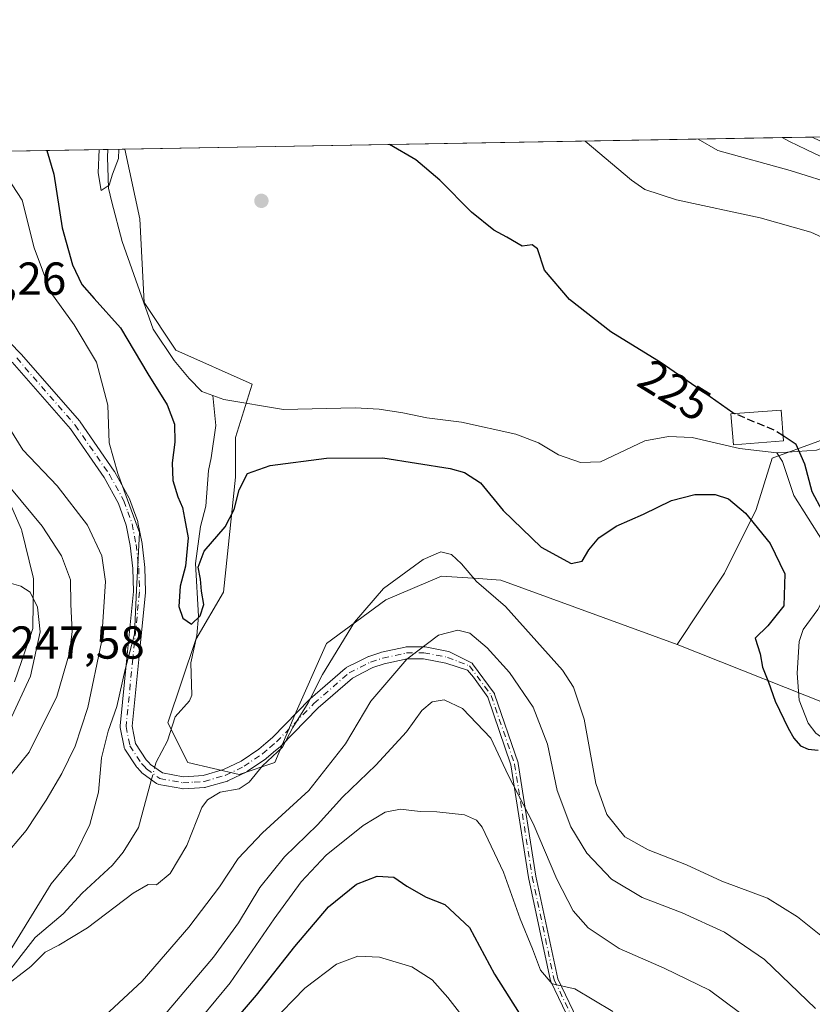
# Model space of a CAD drawing. Units: metres. Extents: x 616732 to 620156, y 4784957 to 4787330.
# Drawn here: x 618482 to 618654, y 4787116 to 4787330 of the extents above; entities that cross this region are included whole.
import ezdxf
from ezdxf.enums import TextEntityAlignment as Align

# ---------------------------------------------------------------- set-up
doc = ezdxf.new("R2010")
doc.units = ezdxf.units.M
doc.header["$MEASUREMENT"] = 0
doc.linetypes.add('DGN Style 3', pattern=[2.307223458686699, 1.648016756204785, -0.6592067024819142])
doc.linetypes.add('DGN Style 4', pattern=[2.6384748266838614, 1.318413404963828, -0.6592067024819142, 0.001648016756204785, -0.6592067024819142])
for name, color, linetype, lineweight in [('Arbolado forestal CxS', 92, 'Continuous', 0), ('Camino Cxs', 7, 'Continuous', 0), ('Camino eje', 30, 'DGN Style 4', 13), ('Carretera de calzada única Cxs', 7, 'Continuous', 13), ('Comarca CxS', 21, 'Continuous', 0), ('Comunidad Autónoma CxS', 142, 'Continuous', 0), ('Corriente natural lineal', 142, 'Continuous', 13), ('Corriente natural lineal oculto', 9, 'DGN Style 4', 13), ('Curva de nivel maestra', 30, 'Continuous', 30), ('Curva de nivel maestra oculto', 30, 'DGN Style 3', 30), ('Curva de nivel normal', 30, 'Continuous', 0), ('Edificación Cxs', 1, 'Continuous', 13), ('Municipio CxS', 4, 'Continuous', 0), ('Núcleo urbano CxS', 7, 'Continuous', 0), ('Prado CxS', 92, 'Continuous', 0), ('Provincia CxS', 1, 'Continuous', 0), ('Punto de cota en terreno', 7, 'Continuous', 0), ('Rótulo de curva de nivel directora', 7, 'Continuous', 0), ('Rótulo de punto de cota en terreno', 7, 'Continuous', 0)]:
    doc.layers.add(name, color=color, linetype=linetype, lineweight=lineweight)
doc.styles.add('Style-Arial', font='txt')

# ---------------------------------------------------------------- blocks, each defined once
blk = doc.blocks.new('*U8')
at = {"layer": 'Arbolado forestal CxS', "color": 92, "linetype": 'Continuous', "lineweight": 0}
for points in [[(618481.0175000001, 4787186.127499999, 247.2097000000067), (618484.8557000002, 4787197.240900001, 245.7385999999969), (618484.9744999995, 4787197.699100001, 245.6926999999996), (618485.0198999997, 4787198.190500001, 245.6411999999982), (618485.1092999997, 4787207.269900001, 244.389599999995), (618485.1201, 4787208.365300001, 244.1607999999979), (618485.0745000001, 4787208.9011, 244.0543999999936), (618485.0336999996, 4787209.095100001, 244.0206000000035), (618482.6436999999, 4787218.835100001, 242.0849000000017), (618482.5491000004, 4787219.1461, 242.0151000000042), (618482.4767000005, 4787219.326900001, 241.9763999999996), (618470.6907000003, 4787246.149499999, 237.8680000000022)], [(618459.0504000002, 4787300.866000001, 233.5191999999952), (618504.9538000004, 4787301.666200001, 220.0473999999958), (618508.2385, 4787286.5573, 220.0953000000009), (618509.1608999996, 4787268.3915, 220.8230999999942), (618516.0417, 4787258.068299999, 221.1269000000029), (618532.6032999996, 4787250.688300001, 221.0736000000034), (618528.9435000002, 4787239.1437, 222.2878000000055), (618528.9435000002, 4787230.5415, 224.2574000000022), (618526.3633000003, 4787205.594699999, 225.7311000000045), (618520.3425000003, 4787195.272500001, 225.8681999999972), (618514.3223000001, 4787177.2073, 227.4352000000072), (618518.6224999996, 4787168.6053, 228.1346999999951), (618529.8043000001, 4787166.024300001, 229.146900000007), (618537.5440999996, 4787168.605599999, 229.8426999999938), (618541.8441000005, 4787178.9277, 229.4167000000016), (618548.7238999996, 4787194.411699999, 228.8617999999988), (618561.6243000003, 4787203.8749, 229.9912999999942), (618573.6645000001, 4787209.035700001, 231.0258999999933), (618581.6653000005, 4787208.502499999, 229.6771000000008), (618586.5658999998, 4787208.175899999, 228.4676999999938), (618624.7821000004, 4787194.2303, 226.8227000000043), (618662.3431000002, 4787179.320699999, 226.1921000000002)]]:
    blk.add_polyline3d(points, dxfattribs=at)
blk = doc.blocks.new('*U15')
at = {"layer": 'Arbolado forestal CxS', "color": 92, "linetype": 'Continuous', "lineweight": 0}
blk.add_polyline3d([(618662.3431000002, 4787179.320699999, 226.1921000000002), (618624.7821000004, 4787194.2303, 226.8227000000043), (618635.1041000001, 4787209.7125, 227.0335999999952), (618641.9839000005, 4787223.4747, 224.4753999999957), (618645.4249, 4787234.6558, 223.2360999999946), (618665.2537000002, 4787241.8917, 226.202099999995)], dxfattribs=at)
blk = doc.blocks.new('*U16')
at = {"layer": 'Núcleo urbano CxS', "color": 7, "linetype": 'Continuous', "lineweight": 0}
for points in [[(618659.0069000004, 4787298.587900001, 238.8340999999928), (618652.8337000003, 4787301.564900001, 239.142399999997), (618649.1571000004, 4787303.337900001, 239.377999999997), (618649.0689000003, 4787303.382300001, 239.3754999999946), (618647.5966999996, 4787304.152899999, 239.3246000000072), (618667.7675000001, 4787304.504600001, 243.0298000000039)], [(618470.6907000003, 4787246.149499999, 237.8680000000022), (618482.4767000005, 4787219.326900001, 241.9763999999996), (618482.5491000004, 4787219.1461, 242.0151000000042), (618482.6436999999, 4787218.835100001, 242.0849000000017), (618485.0336999996, 4787209.095100001, 244.0206000000035), (618485.0745000001, 4787208.9011, 244.0543999999936), (618485.1201, 4787208.365300001, 244.1607999999979), (618485.1092999997, 4787207.269900001, 244.389599999995), (618485.0198999997, 4787198.190500001, 245.6411999999982), (618484.9744999995, 4787197.699100001, 245.6926999999996), (618484.8557000002, 4787197.240900001, 245.7385999999969), (618481.0175000001, 4787186.127499999, 247.2097000000067)]]:
    blk.add_polyline3d(points, dxfattribs=at)
blk = doc.blocks.new('*U21')
at = {"layer": 'Prado CxS', "color": 92, "linetype": 'Continuous', "lineweight": 0}
blk.add_polyline3d([(618665.2537000002, 4787241.8917, 226.202099999995), (618645.4249, 4787234.6558, 223.2360999999946), (618641.9839000005, 4787223.4747, 224.4753999999957), (618635.1041000001, 4787209.7125, 227.0335999999952), (618624.7821000004, 4787194.2303, 226.8227000000043), (618586.5658999998, 4787208.175899999, 228.4676999999938), (618581.6653000005, 4787208.502499999, 229.6771000000008), (618573.6645000001, 4787209.035700001, 231.0258999999933), (618561.6243000003, 4787203.8749, 229.9912999999942), (618548.7238999996, 4787194.411699999, 228.8617999999988), (618541.8441000005, 4787178.9277, 229.4167000000016), (618537.5440999996, 4787168.605599999, 229.8426999999938), (618529.8043000001, 4787166.024300001, 229.146900000007), (618518.6224999996, 4787168.6053, 228.1346999999951), (618514.3223000001, 4787177.2073, 227.4352000000072), (618520.3425000003, 4787195.272500001, 225.8681999999972), (618526.3633000003, 4787205.594699999, 225.7311000000045), (618528.9435000002, 4787230.5415, 224.2574000000022), (618528.9435000002, 4787239.1437, 222.2878000000055), (618532.6032999996, 4787250.688300001, 221.0736000000034), (618516.0417, 4787258.068299999, 221.1269000000029), (618509.1608999996, 4787268.3915, 220.8230999999942), (618508.2385, 4787286.5573, 220.0953000000009), (618504.9538000004, 4787301.666200001, 220.0473999999958), (618647.5966999996, 4787304.152899999, 239.3246000000072), (618649.0689000003, 4787303.382300001, 239.3754999999946), (618649.1571000004, 4787303.337900001, 239.377999999997), (618652.8337000003, 4787301.564900001, 239.142399999997), (618659.0069000004, 4787298.587900001, 238.8340999999928)], dxfattribs=at)
blk = doc.blocks.new('5PATER')
at = {"layer": 'Punto de cota en terreno', "linetype": 'Continuous', "lineweight": 0}
h = blk.add_hatch(color=51, dxfattribs=at)
edge = h.paths.add_edge_path()
edge.add_ellipse((0, 0), major_axis=(-0.1095731443231308, -0.1110710700762829), ratio=0.9994222409660322, start_angle=0, end_angle=360)
blk = doc.blocks.new('*U28')
at = {"layer": 'Carretera de calzada única Cxs', "color": 7, "linetype": 'Continuous', "lineweight": 13}
blk.add_polyline3d([(618660.3101000005, 4787301.290100001, 244.1263000000035), (618654.1370000001, 4787304.267000001, 241.8533000000025), (618661.1036, 4787304.3884, 250.0525999999954)], dxfattribs=at)

msp = doc.modelspace()

# ---------------------------------------------------------------- linework, layer by layer
at = {"layer": 'Arbolado forestal CxS', "color": 92, "linetype": 'Continuous', "lineweight": 0, "extrusion": (0.3138445954378207, 0.005471612199084703, 0.949458599083927), "elevation": 220516.0010673008, "flags": 128}
msp.add_lwpolyline([(4775792.816541808, -666270.8899667088), (4775792.816541809, -666315.3418392846)], dxfattribs=at)
at = {"layer": 'Arbolado forestal CxS', "color": 92, "linetype": 'Continuous', "lineweight": 0, "extrusion": (-0.1287945292442384, -0.002245830050389653, 0.9916687579449802), "elevation": -90193.3061702859, "flags": 128}
msp.add_lwpolyline([(-4775790.596296879, 696053.0266250196), (-4775790.596296879, 696056.7630169885)], dxfattribs=at)
at = {"layer": 'Arbolado forestal CxS', "color": 92, "linetype": 'Continuous', "lineweight": 0}
for points in [[(618504.9538000004, 4787301.666300001, 220.0473999999958), (618508.2385, 4787286.5573, 220.0953000000009), (618509.1608999996, 4787268.3915, 220.8230999999942), (618516.0417, 4787258.068299999, 221.1269000000029), (618532.6032999996, 4787250.688300001, 221.0736000000034), (618528.9435000002, 4787239.1437, 222.2878000000055), (618528.9435000002, 4787230.5415, 224.2574000000022), (618526.3633000003, 4787205.594699999, 225.7311000000045), (618520.3425000003, 4787195.272500001, 225.8681999999972), (618514.3223000001, 4787177.2073, 227.4352000000072), (618518.6224999996, 4787168.6053, 228.1346999999951), (618529.8043000001, 4787166.024300001, 229.146900000007), (618537.5440999996, 4787168.605599999, 229.8426999999938), (618541.8441000005, 4787178.9277, 229.4167000000016), (618548.7238999996, 4787194.411699999, 228.8617999999988), (618561.6243000003, 4787203.8749, 229.9912999999942), (618573.6645000001, 4787209.035700001, 231.0258999999933), (618581.6653000005, 4787208.502499999, 229.6771000000008), (618586.5658999998, 4787208.175899999, 228.4676999999938), (618624.7821000004, 4787194.2303, 226.8227000000043)], [(618674.9989, 4787293.0207, 239.1483000000007), (618675.4046999998, 4787291.2961, 238.1892999999982), (618675.4046999998, 4787282.4979, 232.8352000000014), (618697.7390999999, 4787275.7305, 231.5206999999937), (618711.2747, 4787271.6702, 230.264599999995), (618711.2748999996, 4787264.225500001, 229.372000000003), (618701.3333000002, 4787251.859400001, 227.7234999999928), (618690.9713000003, 4787252.7203, 226.8638999999966), (618665.2537000002, 4787241.8917, 226.202099999995), (618645.4249, 4787234.6558, 223.2360999999946), (618641.9839000005, 4787223.4747, 224.4753999999957), (618635.1041000001, 4787209.7125, 227.0335999999952), (618624.7821000004, 4787194.2303, 226.8227000000043)], [(618481.0175000001, 4787186.127499999, 247.2097000000067), (618484.8557000002, 4787197.240900001, 245.7385999999969), (618484.9744999995, 4787197.699100001, 245.6926999999996), (618485.0198999997, 4787198.190500001, 245.6411999999982), (618485.1092999997, 4787207.269900001, 244.389599999995), (618485.1201, 4787208.365300001, 244.1607999999979), (618485.0745000001, 4787208.9011, 244.0543999999936), (618485.0336999996, 4787209.095100001, 244.0206000000035), (618482.6436999999, 4787218.835100001, 242.0849000000017), (618482.5491000004, 4787219.1461, 242.0151000000042), (618482.4767000005, 4787219.326900001, 241.9763999999996), (618470.6907000003, 4787246.149499999, 237.8680000000022)], [(618624.7821000004, 4787194.2303, 226.8227000000043), (618662.3431000002, 4787179.320699999, 226.1921000000002), (618691.9342999998, 4787162.408700001, 227.3188999999984), (618715.7642999999, 4787147.595799999, 231.5139000000054), (618737.8711000001, 4787119.461100001, 234.1281000000017), (618766.0069000004, 4787063.192100001, 237.6009000000049), (618782.4375, 4787015.517300001, 243.8509999999951), (618790.0471000001, 4786991.845100001, 252.3810999999987), (618790.8920999998, 4786966.4827, 259.2532000000065), (618792.5516999997, 4786940.8552, 263.7213999999949), (618781.5595000006, 4786919.7172, 258.5301000000036), (618744.3926999997, 4786894.6205, 276.7537000000011), (618725.7933, 4786893.775, 275.2571999999927)], [(618624.7821000004, 4787194.2303, 226.8227000000043), (618662.3431000002, 4787179.320699999, 226.1921000000002), (618691.9342999998, 4787162.408700001, 227.3188999999984), (618715.7642999999, 4787147.595799999, 231.5139000000054), (618737.8711000001, 4787119.461100001, 234.1281000000017), (618766.0069000004, 4787063.192100001, 237.6009000000049), (618782.4375, 4787015.517300001, 243.8509999999951), (618790.0471000001, 4786991.845100001, 252.3810999999987), (618790.8920999998, 4786966.4827, 259.2532000000065), (618792.5516999997, 4786940.8552, 263.7213999999949), (618781.5595000006, 4786919.7172, 258.5301000000036), (618744.3926999997, 4786894.6205, 276.7537000000011), (618725.7933, 4786893.775, 275.2571999999927)]]:
    msp.add_polyline3d(points, dxfattribs=at)
at = {"layer": 'Camino Cxs', "color": 7, "linetype": 'Continuous', "lineweight": 0}
for points in [[(618475.3331000004, 4787264.5251, 248.7241999999969), (618482.4288999997, 4787257.2797, 251.6791999999987), (618482.4811000006, 4787257.223300001, 251.5936999999976), (618495.1785000004, 4787242.624500001, 250.2795000000042), (618495.2577000001, 4787242.5219, 250.3604999999953), (618502.6776999999, 4787231.8419, 245.880799999999), (618502.7361000003, 4787231.7501, 245.8537999999971), (618502.7503000004, 4787231.7247, 245.8466999999946), (618505.8953, 4787225.9847, 244.9645000000019), (618505.9773000004, 4787225.803500001, 245.0880000000034), (618506.8328999998, 4787223.4365, 246.8368999999948), (618507.7631000001, 4787220.856100001, 246.8772000000026), (618507.8167000003, 4787220.6611, 246.8007999999973), (618508.6885000002, 4787216.1359, 244.6690999999992), (618508.7017000001, 4787216.0483, 244.6095999999961), (618509.2867000002, 4787210.943299999, 243.6238000000012), (618509.2944999998, 4787210.8343, 243.7051000000065), (618509.4495000001, 4787205.679099999, 246.6141999999964), (618509.4501, 4787205.640100001, 246.6229000000021), (618509.4436999997, 4787205.510700001, 246.6491999999998), (618507.9886999996, 4787190.965700001, 242.3110000000015), (618506.5380999995, 4787176.493899999, 238.5905999999959), (618507.2906999999, 4787172.717300001, 239.7164000000048), (618509.5916999998, 4787169.212900001, 235.3625999999931), (618510.1615000004, 4787168.616699999, 234.6679000000004), (618510.5471000001, 4787168.210300001, 234.1956999999966), (618513.1039000005, 4787166.342499999, 234.609500000006), (618517.6133000003, 4787165.5417, 245.7253000000055), (618519.9511000002, 4787165.6731, 246.1723999999958), (618521.9599000001, 4787165.7897, 246.5286000000051), (618526.3957000002, 4787167.067700001, 243.7814000000071), (618530.1807000004, 4787168.9221, 242.4236999999994), (618534.0371000003, 4787171.541300001, 240.5622000000003), (618535.5685000002, 4787172.8409, 241.7532000000065), (618536.9923, 4787174.051700001, 243.0629999999946), (618545.0752999998, 4787182.3237, 242.3068999999959), (618545.1514999997, 4787182.3957, 242.4412000000011), (618552.7607000005, 4787189.0185, 252.4008999999933), (618552.9550999999, 4787189.155900001, 252.4269000000059), (618553.0191000003, 4787189.1907, 252.4340999999986), (618555.4933000002, 4787190.440099999, 252.6281000000017), (618557.7024999997, 4787191.559699999, 252.6123999999982), (618557.8454999998, 4787191.621900001, 252.5639999999985), (618557.8916999997, 4787191.637700001, 252.547900000005), (618560.5317000002, 4787192.487500001, 251.1343999999954), (618560.6511000004, 4787192.519900001, 251.0470999999961), (618565.7710999995, 4787193.644900001, 249.7692999999999), (618565.8245000001, 4787193.655300001, 249.7697000000044), (618566.0279000001, 4787193.674900001, 249.7856999999931), (618569.8391000004, 4787193.7401, 250.1429000000062), (618570.0758999997, 4787193.7203, 250.1628000000055), (618570.1037, 4787193.715100001, 250.1650999999983), (618575.2087000003, 4787192.700099999, 250.9363000000012), (618575.4101, 4787192.642899999, 251.0043000000005), (618580.3337000003, 4787190.147800001, 252.431700000001), (618580.3880000003, 4787190.089299999, 252.4480999999942), (618580.4206999998, 4787190.047499999, 252.457699999999), (618585.0987, 4787183.655099999, 255.9829000000027), (618585.1627000002, 4787183.552200001, 256.0371000000014), (618585.2104000002, 4787183.4408, 256.0901000000013), (618590.2885999996, 4787168.544000001, 262.2917000000016), (618590.3217000002, 4787168.409800001, 262.3144000000029), (618594.1546999998, 4787143.9573, 266.6438999999955), (618598.8927999996, 4787121.715100001, 270.664300000004), (618605.5681999996, 4787107.840600001, 279.4550000000018)], [(618475.3331000004, 4787264.5251, 248.7241999999969), (618482.4288999997, 4787257.2797, 251.6791999999987), (618482.4811000006, 4787257.223300001, 251.5936999999976), (618495.1785000004, 4787242.624500001, 250.2795000000042), (618495.2577000001, 4787242.5219, 250.3604999999953), (618502.6776999999, 4787231.8419, 245.880799999999), (618502.7361000003, 4787231.7501, 245.8537999999971), (618502.7503000004, 4787231.7247, 245.8466999999946), (618505.8953, 4787225.9847, 244.9645000000019), (618505.9773000004, 4787225.803500001, 245.0880000000034), (618506.8328999998, 4787223.4365, 246.8368999999948), (618507.7631000001, 4787220.856100001, 246.8772000000026), (618507.8167000003, 4787220.6611, 246.8007999999973), (618508.6885000002, 4787216.1359, 244.6690999999992), (618508.7017000001, 4787216.0483, 244.6095999999961), (618509.2867000002, 4787210.943299999, 243.6238000000012), (618509.2944999998, 4787210.8343, 243.7051000000065), (618509.4495000001, 4787205.679099999, 246.6141999999964), (618509.4501, 4787205.640100001, 246.6229000000021), (618509.4436999997, 4787205.510700001, 246.6491999999998), (618507.9886999996, 4787190.965700001, 242.3110000000015), (618506.5380999995, 4787176.493899999, 238.5905999999959), (618507.2906999999, 4787172.717300001, 239.7164000000048), (618509.5916999998, 4787169.212900001, 235.3625999999931), (618510.1615000004, 4787168.616699999, 234.6679000000004), (618510.5471000001, 4787168.210300001, 234.1956999999966), (618513.1039000005, 4787166.342499999, 234.609500000006), (618517.6133000003, 4787165.5417, 245.7253000000055), (618519.9511000002, 4787165.6731, 246.1723999999958), (618521.9599000001, 4787165.7897, 246.5286000000051), (618526.3957000002, 4787167.067700001, 243.7814000000071), (618530.1807000004, 4787168.9221, 242.4236999999994), (618534.0371000003, 4787171.541300001, 240.5622000000003), (618535.5685000002, 4787172.8409, 241.7532000000065), (618536.9923, 4787174.051700001, 243.0629999999946), (618545.0752999998, 4787182.3237, 242.3068999999959), (618545.1514999997, 4787182.3957, 242.4412000000011), (618552.7607000005, 4787189.0185, 252.4008999999933), (618552.9550999999, 4787189.155900001, 252.4269000000059), (618553.0191000003, 4787189.1907, 252.4340999999986), (618555.4933000002, 4787190.440099999, 252.6281000000017), (618557.7024999997, 4787191.559699999, 252.6123999999982), (618557.8454999998, 4787191.621900001, 252.5639999999985), (618557.8916999997, 4787191.637700001, 252.547900000005), (618560.5317000002, 4787192.487500001, 251.1343999999954), (618560.6511000004, 4787192.519900001, 251.0470999999961), (618565.7710999995, 4787193.644900001, 249.7692999999999), (618565.8245000001, 4787193.655300001, 249.7697000000044), (618566.0279000001, 4787193.674900001, 249.7856999999931), (618569.8391000004, 4787193.7401, 250.1429000000062), (618570.0758999997, 4787193.7203, 250.1628000000055), (618570.1037, 4787193.715100001, 250.1650999999983), (618575.2087000003, 4787192.700099999, 250.9363000000012), (618575.4101, 4787192.642899999, 251.0043000000005), (618580.3337000003, 4787190.147800001, 252.431700000001), (618580.3880000003, 4787190.089299999, 252.4480999999942), (618580.4206999998, 4787190.047499999, 252.457699999999), (618585.0987, 4787183.655099999, 255.9829000000027), (618585.1627000002, 4787183.552200001, 256.0371000000014), (618585.2104000002, 4787183.4408, 256.0901000000013), (618590.2885999996, 4787168.544000001, 262.2917000000016), (618590.3217000002, 4787168.409800001, 262.3144000000029), (618594.1546999998, 4787143.9573, 266.6438999999955), (618598.8927999996, 4787121.715100001, 270.664300000004), (618605.5681999996, 4787107.840600001, 279.4550000000018)], [(618604.1562999999, 4787107.0847, 280.7038999999932), (618597.4094000002, 4787121.107799999, 269.2016000000003), (618597.3733000001, 4787121.1961, 269.4995000000054), (618597.3479000004, 4787121.288000001, 269.7939999999944), (618592.5853000004, 4787143.645199999, 266.4872000000032), (618592.5773999998, 4787143.687999999, 266.4241000000038), (618588.7516999999, 4787168.093400001, 261.817200000005), (618583.7353999997, 4787182.808900001, 256.0393999999943), (618580.5883999999, 4787187.109300001, 252.5959000000003), (618580.1655000001, 4787187.627800001, 252.2274999999936), (618579.3433999997, 4787188.635600001, 251.934699999998), (618574.5932999998, 4787190.171700001, 250.7312999999995), (618569.7333000004, 4787191.137900001, 251.3080999999947), (618566.2021000005, 4787191.0777, 252.2522999999928), (618561.2697000002, 4787189.9937, 252.8586000000068), (618558.7862999998, 4787189.194300001, 252.9875000000029), (618556.6671000002, 4787188.120100001, 252.6490000000049), (618554.3361000001, 4787186.9429, 252.8950999999943), (618546.8982999995, 4787180.468900001, 250.8506999999954), (618538.8098999998, 4787172.191500001, 251.4521999999997), (618538.7222999996, 4787172.1097, 251.4002999999939), (618537.2518999996, 4787170.8595, 250.6987999999983), (618535.6634999998, 4787169.511499999, 249.9521999999997), (618535.5554999998, 4787169.4297, 249.9195999999938), (618531.5654999996, 4787166.719699999, 249.5834999999934), (618531.4851000002, 4787166.669299999, 249.5415000000066), (618531.4071000004, 4787166.627699999, 249.4897000000055), (618527.4370999997, 4787164.682700001, 246.1255999999994), (618527.3097000001, 4787164.628500001, 246.2333999999973), (618527.2251000004, 4787164.601100001, 246.2951999999932), (618522.5401, 4787163.2511, 249.5), (618522.4058999997, 4787163.219900001, 249.5154000000039), (618522.2555000001, 4787163.202299999, 249.4808000000048), (618520.0992999999, 4787163.077299999, 248.8269), (618517.6080999998, 4787162.937100001, 248.0350000000035), (618517.5351, 4787162.9351, 248.0093999999954), (618517.3086999999, 4787162.9551, 247.3413), (618512.3529000003, 4787163.835100001, 231.8215000000055), (618512.1618999997, 4787163.884299999, 231.8687000000064), (618511.9807000002, 4787163.9615, 231.9260999999969), (618511.8132999997, 4787164.065500001, 231.9910999999993), (618508.9183, 4787166.180500001, 232.4471000000049), (618508.8494999995, 4787166.234300001, 232.4394000000029), (618508.7421000004, 4787166.335300001, 232.4266999999964), (618508.2789000003, 4787166.8235, 232.3411000000051), (618507.6305000001, 4787167.501900001, 232.1282999999967), (618507.5743000006, 4787167.5645, 232.2027999999991), (618507.4835000001, 4787167.6865, 232.3856999999989), (618504.9785000002, 4787171.501499999, 241.0268999999971), (618504.8963000001, 4787171.646299999, 241.304099999994), (618504.8331000004, 4787171.8003, 241.5690000000032), (618504.7903000005, 4787171.961100001, 241.8175999999949), (618503.9502999998, 4787176.176100001, 241.278999999995), (618503.9266999997, 4787176.3673, 241.1923999999999), (618503.9316999996, 4787176.559900001, 241.0771999999997), (618505.4014999997, 4787191.2247, 243.8850999999995), (618506.8482999997, 4787205.685500001, 245.9008999999933), (618506.6974999999, 4787210.701500001, 243.5546000000031), (618506.1243000003, 4787215.7029, 245.5320000000065), (618505.2829, 4787220.069700001, 247.9777000000031), (618504.3875000002, 4787222.5537, 248.7222000000038), (618503.5667000003, 4787224.8235, 247.111699999994), (618500.5033, 4787230.414899999, 247.283500000005), (618493.1628999999, 4787240.9803, 250.2060999999958), (618480.5444999998, 4787255.488100001, 251.6551999999938)], [(618604.1562999999, 4787107.0847, 280.7038999999932), (618597.4094000002, 4787121.107799999, 269.2016000000003), (618597.3733000001, 4787121.1961, 269.4995000000054), (618597.3479000004, 4787121.288000001, 269.7939999999944), (618592.5853000004, 4787143.645199999, 266.4872000000032), (618592.5773999998, 4787143.687999999, 266.4241000000038), (618588.7516999999, 4787168.093400001, 261.817200000005), (618583.7353999997, 4787182.808900001, 256.0393999999943), (618580.5883999999, 4787187.109300001, 252.5959000000003), (618580.1655000001, 4787187.627800001, 252.2274999999936), (618579.3433999997, 4787188.635600001, 251.934699999998), (618574.5932999998, 4787190.171700001, 250.7312999999995), (618569.7333000004, 4787191.137900001, 251.3080999999947), (618566.2021000005, 4787191.0777, 252.2522999999928), (618561.2697000002, 4787189.9937, 252.8586000000068), (618558.7862999998, 4787189.194300001, 252.9875000000029), (618556.6671000002, 4787188.120100001, 252.6490000000049), (618554.3361000001, 4787186.9429, 252.8950999999943), (618546.8982999995, 4787180.468900001, 250.8506999999954), (618538.8098999998, 4787172.191500001, 251.4521999999997), (618538.7222999996, 4787172.1097, 251.4002999999939), (618537.2518999996, 4787170.8595, 250.6987999999983), (618535.6634999998, 4787169.511499999, 249.9521999999997), (618535.5554999998, 4787169.4297, 249.9195999999938), (618531.5654999996, 4787166.719699999, 249.5834999999934), (618531.4851000002, 4787166.669299999, 249.5415000000066), (618531.4071000004, 4787166.627699999, 249.4897000000055), (618527.4370999997, 4787164.682700001, 246.1255999999994), (618527.3097000001, 4787164.628500001, 246.2333999999973), (618527.2251000004, 4787164.601100001, 246.2951999999932), (618522.5401, 4787163.2511, 249.5), (618522.4058999997, 4787163.219900001, 249.5154000000039), (618522.2555000001, 4787163.202299999, 249.4808000000048), (618520.0992999999, 4787163.077299999, 248.8269), (618517.6080999998, 4787162.937100001, 248.0350000000035), (618517.5351, 4787162.9351, 248.0093999999954), (618517.3086999999, 4787162.9551, 247.3413), (618512.3529000003, 4787163.835100001, 231.8215000000055), (618512.1618999997, 4787163.884299999, 231.8687000000064), (618511.9807000002, 4787163.9615, 231.9260999999969), (618511.8132999997, 4787164.065500001, 231.9910999999993), (618508.9183, 4787166.180500001, 232.4471000000049), (618508.8494999995, 4787166.234300001, 232.4394000000029), (618508.7421000004, 4787166.335300001, 232.4266999999964), (618508.2789000003, 4787166.8235, 232.3411000000051), (618507.6305000001, 4787167.501900001, 232.1282999999967), (618507.5743000006, 4787167.5645, 232.2027999999991), (618507.4835000001, 4787167.6865, 232.3856999999989), (618504.9785000002, 4787171.501499999, 241.0268999999971), (618504.8963000001, 4787171.646299999, 241.304099999994), (618504.8331000004, 4787171.8003, 241.5690000000032), (618504.7903000005, 4787171.961100001, 241.8175999999949), (618503.9502999998, 4787176.176100001, 241.278999999995), (618503.9266999997, 4787176.3673, 241.1923999999999), (618503.9316999996, 4787176.559900001, 241.0771999999997), (618505.4014999997, 4787191.2247, 243.8850999999995), (618506.8482999997, 4787205.685500001, 245.9008999999933), (618506.6974999999, 4787210.701500001, 243.5546000000031), (618506.1243000003, 4787215.7029, 245.5320000000065), (618505.2829, 4787220.069700001, 247.9777000000031), (618504.3875000002, 4787222.5537, 248.7222000000038), (618503.5667000003, 4787224.8235, 247.111699999994), (618500.5033, 4787230.414899999, 247.283500000005), (618493.1628999999, 4787240.9803, 250.2060999999958), (618480.5444999998, 4787255.488100001, 251.6551999999938)]]:
    msp.add_polyline3d(points, dxfattribs=at)
at = {"layer": 'Camino eje', "color": 30, "linetype": 'DGN Style 4', "lineweight": 13}
for points in [[(618481.5000999998, 4787256.370100001, 251.5969999999943), (618494.1901000004, 4787241.780099999, 250.273199999996), (618501.6101000002, 4787231.100099999, 246.5148000000045), (618504.7550999997, 4787225.360099999, 246.0749000000069), (618505.6101000002, 4787222.995100001, 247.7872000000062), (618506.5401, 4787220.415100001, 247.409799999994), (618507.4101, 4787215.9001, 245.0697999999975), (618507.9951, 4787210.795100001, 243.5019999999931), (618508.1501000002, 4787205.640100001, 246.1732999999949), (618506.6951000001, 4787191.095100001, 242.9640000000072), (618505.2251000004, 4787176.4301, 239.896900000007), (618506.0651000004, 4787172.215100001, 240.7402000000002), (618508.5701000001, 4787168.4001, 233.8003999999928), (618509.2200999996, 4787167.720100001, 233.0074000000022), (618509.6851000005, 4787167.2301, 232.7883000000002), (618512.5800999999, 4787165.1151, 232.7256000000052), (618517.5351, 4787164.235099999, 246.8606), (618520.0251000002, 4787164.3751, 247.4949999999953), (618522.1801000005, 4787164.5001, 248.0124000000069), (618526.8651000002, 4787165.850099999, 244.9986000000063), (618530.8350999998, 4787167.795100001, 246.5587999999989), (618534.8251, 4787170.505100001, 245.478099999993), (618536.4101, 4787171.850099999, 246.3445000000065), (618537.8800999997, 4787173.100099999, 247.4667999999947), (618546.0050999997, 4787181.415100001, 246.7783999999956), (618553.6051000003, 4787188.030099999, 252.3757000000041), (618556.0800999999, 4787189.280099999, 252.6218999999983), (618558.2901, 4787190.4001, 252.6533000000054), (618560.9301000005, 4787191.2501, 251.8815999999933), (618566.0500999996, 4787192.3751, 250.7678000000014), (618569.8501000004, 4787192.440099999, 250.3227999999945), (618574.9550999999, 4787191.425100001, 250.7848999999987), (618577.4600999998, 4787190.465100001, 251.4885000000068), (618579.7751000002, 4787189.575099999, 252.1916000000056)], [(618579.7751000002, 4787189.575099999, 252.1916000000056), (618584.4530999997, 4787183.182700001, 256.0237999999954), (618589.5312999999, 4787168.285900001, 262.0764999999956), (618593.3677000003, 4787143.811899999, 266.5516999999964), (618598.1303000003, 4787121.454700001, 270.051999999996), (618604.8771000003, 4787107.431700001, 280.2069999999949), (618608.8459000001, 4787101.875499999, 278.9676999999938), (618628.2928999999, 4787078.5921, 271.7658999999985), (618644.1678999999, 4787062.187899999, 283.7407999999996), (618650.7824999997, 4787050.9431, 279.7590000000055), (618653.1637000004, 4787040.491900001, 286.8136999999988), (618653.1637000004, 4787028.585700001, 286.2165999999997), (618651.3114999998, 4787015.356500001, 282.7231000000029), (618648.4011000004, 4787008.6097, 285.436400000006), (618647.0783000002, 4787002.2597, 288.2272999999986), (618651.1262999997, 4786983.1919, 296.2550999999949), (618652.6080999998, 4786959.061899999, 295.9523999999947), (618651.7613000004, 4786947.208500001, 297.8459000000003), (618650.0680999998, 4786934.296900001, 280.332899999994), (618647.7396999998, 4786928.158500001, 274.4645000000019), (618643.9297000002, 4786925.8301, 285.9817000000039)]]:
    msp.add_polyline3d(points, dxfattribs=at)
at = {"layer": 'Comarca CxS', "color": 21, "linetype": 'Continuous', "lineweight": 0}
msp.add_3dface([(620156.2200009248, 4785016.139982119), (616771.3200009003, 4784957.139982119), (616731.5500008997, 4787270.749982096), (620115.3100009265, 4787329.739982097)], dxfattribs=at)
at = {"layer": 'Comunidad Autónoma CxS', "color": 142, "linetype": 'Continuous', "lineweight": 0}
msp.add_3dface([(620156.2200009248, 4785016.139982119), (616771.3200009003, 4784957.139982119), (616731.5500008997, 4787270.749982096), (620115.3100009265, 4787329.739982097)], dxfattribs=at)
at = {"layer": 'Corriente natural lineal', "color": 142, "linetype": 'Continuous', "lineweight": 13, "extrusion": (0.002672149521660081, 0.05612848420694286, 0.9984199782043451), "elevation": 270575.929336983, "flags": 128}
msp.add_lwpolyline([(-390146.821270962, -4803681.752992773), (-390146.8212709619, -4803683.440063994)], dxfattribs=at)
at = {"layer": 'Corriente natural lineal', "color": 142, "linetype": 'Continuous', "lineweight": 13, "extrusion": (0.2148503196168851, 0.1556928406128781, 0.9641571861177073), "elevation": 878443.488504297, "flags": 128}
msp.add_lwpolyline([(3513496.438050662, -3191237.637321736), (3513498.551926785, -3191236.158418259), (3513502.4306362, -3191235.53843961)], dxfattribs=at)
at = {"layer": 'Corriente natural lineal', "color": 142, "linetype": 'Continuous', "lineweight": 13}
for points in [[(618518.9200999998, 4787251.9101, 221.5948000000062), (618515.7000000002, 4787255.850000001, 221.7238999999972), (618511.0800000001, 4787262.619999999, 221.353099999993), (618504.4100000003, 4787281.65, 220.3876000000019), (618502.1299999999, 4787290.17, 220.049199999994), (618501.3887, 4787293.164799999, 219.9964000000036), (618501.1689999999, 4787299.9191, 219.6609000000026)], [(618698.7717000004, 4787258.047700001, 227.5889000000025), (618692.3000999996, 4787257.200099999, 227.1714000000065), (618683.7001, 4787253.340100001, 226.8669999999984), (618673.4401000004, 4787246.940099999, 226.4655000000057), (618668.8300999999, 4787243.2601, 226.2293000000063), (618663.1601, 4787239.290100001, 226.0069999999978), (618655.0401, 4787236.350099999, 225.2572999999975), (618646.6901000004, 4787235.790100001, 223.6698999999935), (618646.4713000003, 4787235.814200001, 223.6588999999949)], [(618511.4946, 4787167.713500001, 228.3665000000037), (618511.7621999999, 4787168.7027, 228.2425999999978), (618514.2306000004, 4787173.3499, 227.5341000000044), (618515.9046, 4787178.517100001, 227.3659000000043), (618518.9633, 4787182.014000001, 227.6349999999948), (618519.5308999997, 4787183.2249, 227.545100000003), (618519.3014000002, 4787190.223300001, 226.5837000000029), (618520.6129000002, 4787196.150800001, 225.7284000000073), (618520.9671999998, 4787200.351500001, 225.256899999993), (618520.2597000003, 4787211.766200001, 225.430600000007), (618521.3572000006, 4787219.830200001, 224.7473000000027), (618522.5286999998, 4787224.182499999, 223.7679000000062), (618523.1142999995, 4787231.964299999, 223.4562000000006), (618523.7199999997, 4787234.725299999, 223.4569000000047), (618524.7037000004, 4787241.722800001, 222.6680000000051), (618524.0751, 4787248.245100001, 221.0378999999957)], [(618646.4713000003, 4787235.814200001, 223.6588999999949), (618638.3300999999, 4787236.710100001, 223.1388000000007), (618628.1001000004, 4787239.0801, 222.4440999999933), (618622.9101, 4787239.3201, 222.6068999999989), (618617.7600999996, 4787238.370100001, 222.5066999999981), (618608.1801000005, 4787233.870100001, 221.7624000000069), (618603.8601000002, 4787233.700099999, 221.7581000000064), (618599.0401, 4787235.340100001, 221.7090000000026), (618594.7001, 4787237.940099999, 221.5286000000051), (618589.8101000005, 4787239.8301, 221.857799999998), (618577.9901000002, 4787242.450099999, 221.8537000000069), (618570.4700999996, 4787243.4001, 221.6635999999999), (618565.2701000003, 4787244.4801, 221.7373999999982), (618560.1401000004, 4787245.2501, 221.7397999999957), (618554.9101, 4787245.5601, 221.6763999999966), (618539.4001000002, 4787245.190099999, 220.9805999999953), (618526.4700999996, 4787247.370100001, 220.728099999993), (618524.0751, 4787248.245100001, 221.0378999999957)], [(618661.3772999998, 4787173.013900001, 225.3292999999976), (618661, 4787173, 225.2746999999945), (618657.1758000003, 4787173.416099999, 224.8251000000019), (618654.8695, 4787174.9461, 224.7752999999939), (618653.2725000001, 4787177.135199999, 224.4447999999975), (618651.2790999999, 4787182.127, 224.1682000000001), (618650.8622000003, 4787187.999299999, 224.0577999999951), (618651.2598000001, 4787194.8672, 223.9927000000025), (618652.1807000004, 4787197.444499999, 224.0614999999962), (618655.3687000005, 4787201.809400001, 226.0767000000051), (618656.4527000004, 4787203.928200001, 226.1472000000067), (618657.0630999999, 4787207.699300001, 225.5638000000035), (618657.0471999999, 4787212.959899999, 224.0761000000057), (618656.3454, 4787216.690500001, 223.7072999999946), (618650.1350999996, 4787226.5283, 223.319399999993), (618647.7029999997, 4787233.917400001, 223.1462000000029), (618646.4713000003, 4787235.814200001, 223.6588999999949)], [(618478.1684999998, 4787121.266899999, 230.7709999999934), (618485.5406999999, 4787130.648, 230.2203000000009), (618491.5608000001, 4787135.776900001, 229.6735999999946), (618495.7231000002, 4787140.270500001, 229.2872999999963), (618502.2884999998, 4787146.340299999, 228.8515000000043), (618504.5659999996, 4787149.161800001, 228.5956000000006), (618507.9189999999, 4787154.498500001, 228.1258999999991), (618510.6787999999, 4787164.6985, 228.3190999999933)]]:
    msp.add_polyline3d(points, dxfattribs=at)
at = {"layer": 'Corriente natural lineal oculto', "color": 9, "linetype": 'DGN Style 4', "lineweight": 13, "extrusion": (-0.003963247277180308, -0.01464720586384205, 0.9998848693881722), "elevation": -72341.60479322558, "flags": 128}
msp.add_lwpolyline([(618506.7251453253, 4786618.585771147), (618507.541126795, 4786621.601094619)], dxfattribs=at)
at = {"layer": 'Curva de nivel maestra', "color": 30, "linetype": 'Continuous', "lineweight": 30, "flags": 128}
for points, elevation in [([(618488.0039999997, 4787301.3707), (618489.5700000003, 4787296.220100001), (618491.4000000004, 4787284.5601), (618493.6100000005, 4787276.5801), (618495.6399999997, 4787272.3101), (618498.2999999998, 4787269.2301), (618504.0499999998, 4787262.9001), (618509.9600000001, 4787252.9001), (618514.1799999997, 4787246.2301), (618515.7599999999, 4787241.9801), (618515.8200000003, 4787238.120100001), (618515.2000000002, 4787233.620100001), (618515.4100000003, 4787229.8101), (618516.4800000006, 4787226.2301), (618517.5099999999, 4787223.920100001), (618517.9000000004, 4787221.6501), (618518.6900000004, 4787217.370100001), (618518.1100000005, 4787211.2301), (618516.9699999997, 4787206.850099999), (618516.7100000001, 4787202.450099999), (618517.5300000003, 4787199.890100001), (618519.4100000003, 4787198.600099999), (618521.3200000003, 4787200.420100001), (618522.0700000003, 4787202.9001), (618521.5899999999, 4787205.790100001), (618521.3499999996, 4787208.380100001), (618520.8399999999, 4787211.0001), (618522.2100000001, 4787214.4901), (618526.7000000002, 4787219.770099999), (618528.7199999997, 4787223.5101), (618529.7599999999, 4787227.790100001), (618531.5599999996, 4787231.270099999), (618536.5199999996, 4787233.0601), (618548.7000000002, 4787234.630100001), (618560.9199999999, 4787234.7301), (618575.5700000003, 4787232.4101), (618578.6500000004, 4787231.5101), (618582.1200000001, 4787229.300100001), (618587.04, 4787223.280099999), (618595.3300000001, 4787215.300100001), (618601.8300000001, 4787211.7601), (618604.2300000006, 4787212.2601), (618605.6399999997, 4787214.7401), (618607.7800000003, 4787217.360099999), (618611.5899999999, 4787219.880100001), (618617.5099999999, 4787222.470100001), (618623.6100000005, 4787225.470100001), (618628.6200000001, 4787226.770099999), (618633.0599999996, 4787226.770099999), (618635.9400000004, 4787225.8201), (618639.6699999999, 4787222.720100001), (618644.9800000006, 4787216.1501), (618648.1399999997, 4787209.5701), (618647.9900000002, 4787202.5801), (618644.5199999996, 4787198.2401), (618641.7599999999, 4787195.5801), (618642.8399999999, 4787192.1801), (618643.3499999996, 4787189.3101), (618644.6200000001, 4787186.0101), (618646.0800000001, 4787181.9101), (618648.9000000004, 4787176.0801), (618650.1100000005, 4787173.920100001), (618651.5499999998, 4787172.210100001), (618653.2100000001, 4787171.4801), (618655.4299999997, 4787171.280099999)], 225), ([(618637.3521999996, 4787244.278999999), (618636.9000000004, 4787244.470100001), (618630.7199999997, 4787248.8201), (618621.3200000003, 4787255.3301), (618610.4400000004, 4787262.050100001), (618601.4299999997, 4787269.0601), (618596.0099999999, 4787275.390100001), (618594.4800000006, 4787280.0601), (618593.3600000005, 4787280.870100001), (618591.1900000004, 4787280.610099999), (618587.8499999996, 4787282.5601), (618585.0599999996, 4787284.120100001), (618580.1799999997, 4787288.0001), (618573.3300000001, 4787294.960100001), (618568.0899999999, 4787299.360099999), (618562.4053999997, 4787302.6678)], 225), ([(618656.3200000003, 4787223.1601), (618654.0899999999, 4787227.300100001), (618652.5300000003, 4787233.300100001), (618650.6200000001, 4787237.630100001), (618647.8262, 4787239.4516)], 225), ([(618522.2699999996, 4787104.9901), (618533.5199999996, 4787118.130100001), (618541.8499999996, 4787128.710100001), (618549.1900000004, 4787137.3101), (618555.2400000002, 4787142.2301), (618559.75, 4787143.960100001), (618563.3399999999, 4787143.7301), (618566.1200000001, 4787141.800100001), (618570.3600000005, 4787139.4101), (618574.3799999999, 4787137.780099999), (618579.75, 4787132.840100001), (618585.2000000002, 4787122.720100001), (618590.5, 4787114.2601)], 250)]:
    msp.add_lwpolyline(points, dxfattribs=dict(at, elevation=elevation))
at = {"layer": 'Curva de nivel maestra oculto', "color": 30, "linetype": 'DGN Style 3', "lineweight": 30, "elevation": 225, "flags": 128}
msp.add_lwpolyline([(618647.8262, 4787239.4516), (618646.0800000001, 4787240.590100001), (618637.3521999996, 4787244.278999999)], dxfattribs=at)
at = {"layer": 'Curva de nivel normal', "color": 30, "linetype": 'Continuous', "lineweight": 0, "flags": 128}
for points, elevation in [([(618775.7720999997, 4787306.387499999), (618774.54, 4787304.439999999), (618767.9699999997, 4787295.41), (618761.4900000002, 4787286.029999999), (618752.3600000005, 4787281.890000001), (618747.2000000002, 4787279.779999999), (618743.7599999999, 4787279.180000001), (618739.6399999997, 4787279.880000001), (618729.75, 4787280.880000001), (618722.6399999997, 4787281.869999999), (618713.5, 4787282.16), (618703.8300000001, 4787283.600000001), (618696.1699999999, 4787283.4), (618691.5899999999, 4787282.449999999), (618685.9800000006, 4787283.180000001), (618677.9199999999, 4787285.949999999), (618673.9100000003, 4787288.300000001), (618659.9800000006, 4787293.699999999), (618649.2999999998, 4787297.01), (618633.5999999996, 4787301.380000001), (618629.4034000002, 4787303.835700001)], 235), ([(618663.0599999996, 4787279.460000001), (618653.7999999998, 4787283.619999999), (618642.8399999999, 4787286.74), (618624.6900000004, 4787290.67), (618617.8300000001, 4787292.92), (618614.8799999999, 4787294.9), (618604.8238000004, 4787303.407199999)], 230), ([(618503.676, 4787301.6439), (618503.5599999996, 4787299.65), (618502.2800000003, 4787296.220000001), (618501.5300000003, 4787293.84), (618499.8300000001, 4787292.699999999), (618499.1600000003, 4787296.51), (618499.3820000002, 4787301.569)], 220), ([(618479.4100000003, 4787295.560000001), (618482.6600000003, 4787290.58), (618485.2999999998, 4787280.230000001), (618488.8799999999, 4787270.57), (618493.9400000004, 4787263.539999999), (618498.8499999996, 4787255.449999999), (618501.25, 4787246.140000001), (618501.5300000003, 4787237.970000001), (618503.4100000003, 4787231.33), (618508.1299999999, 4787218.51), (618507.4600000001, 4787206.060000001), (618507.0899999999, 4787196.460000001), (618505.0499999998, 4787188.76), (618503.2300000006, 4787180.74), (618501.3099999996, 4787175.390000001), (618499.9100000003, 4787169.619999999), (618499.2400000002, 4787162.17), (618497.3399999999, 4787155.199999999), (618494.0800000001, 4787148.49), (618489, 4787142.279999999), (618477.8099999996, 4787124.279999999)], 230), ([(618478.4600000001, 4787243.480000001), (618482.7999999998, 4787236.42), (618490.25, 4787228.600000001), (618496.8300000001, 4787220.130000001), (618500, 4787213.460000001), (618500.7699999996, 4787207.880000001), (618499.9199999999, 4787194.730000001), (618496.9299999997, 4787180.52), (618494.2100000001, 4787172.17), (618491.3200000003, 4787166.210000001), (618487.8600000005, 4787160.460000001), (618483.5300000003, 4787153.869999999), (618473.2000000002, 4787141.689999999)], 235), ([(618475.7199999997, 4787233.4), (618487.0199999996, 4787219.91), (618491.25, 4787213.439999999), (618493.2000000002, 4787208.25), (618493.2300000006, 4787202.939999999), (618493.54, 4787196.949999999), (618492.9600000001, 4787192.439999999), (618490.2300000006, 4787182.92), (618484.2000000002, 4787170.869999999), (618470.0499999998, 4787153.390000001)], 240), ([(618478.5300000003, 4787119.76), (618484.5300000003, 4787124.4), (618487.6399999997, 4787127.5), (618490.6500000004, 4787128.960000001), (618496.8399999999, 4787132.730000001), (618506.7400000002, 4787140.25), (618510.0199999996, 4787142.15), (618511.7999999998, 4787142.08), (618514.7999999998, 4787144.52), (618518.3799999999, 4787150.619999999), (618521.6900000004, 4787158.83), (618522.9199999999, 4787160.529999999), (618525.6699999999, 4787162.16), (618529.7800000003, 4787162.890000001), (618531.9500000002, 4787164.380000001), (618534.7999999998, 4787167.91), (618539.2000000002, 4787171.91), (618541.4400000004, 4787176.24), (618544.7199999997, 4787181.58), (618547.8300000001, 4787187.689999999), (618554.7699999996, 4787199.029999999), (618561.0999999996, 4787206.359999999), (618569.7199999997, 4787212.67), (618573.54, 4787214.289999999), (618575.8600000005, 4787213.720000001), (618578.0499999998, 4787211.699999999), (618581.25, 4787207.859999999), (618587.5800000001, 4787202.49), (618599.9000000004, 4787188.67), (618602.3499999996, 4787184.960000001), (618604.6399999997, 4787178.02), (618607.1799999997, 4787164.08), (618609.5599999996, 4787157.310000001), (618613.4500000002, 4787152.52), (618618.5099999999, 4787149.67), (618626.8399999999, 4787146.439999999), (618634.5099999999, 4787142.890000001), (618644.4299999997, 4787139.189999999), (618650.9100000003, 4787135.16), (618659.2400000002, 4787128.460000001)], 230), ([(618479.8899999997, 4787207.619999999), (618482.4299999997, 4787206.869999999), (618484.4400000004, 4787205.539999999), (618486.04, 4787202.34), (618486.5899999999, 4787196.939999999), (618484.4600000001, 4787187.34), (618479.9199999999, 4787177.539999999)], 245), ([(618500.6299999999, 4787113.630000001), (618508.7000000002, 4787121.180000001), (618518.8700000001, 4787132.92), (618525.4900000002, 4787141.619999999), (618529.5899999999, 4787147.800000001), (618534.8600000005, 4787153.369999999), (618544.8600000005, 4787162.51), (618552.8499999996, 4787172.699999999), (618558.3399999999, 4787181.930000001), (618566.1399999997, 4787191.060000001), (618573.0099999999, 4787196.25), (618577.1900000004, 4787197.33), (618579.8300000001, 4787196.640000001), (618583.5499999998, 4787193.480000001), (618588.4100000003, 4787188.130000001), (618593.5300000003, 4787180.59), (618596.6600000003, 4787172.560000001), (618598.7999999998, 4787162.52), (618601.7400000002, 4787154.65), (618605.2300000006, 4787148.970000001), (618610.5800000001, 4787143.32), (618617.2199999997, 4787139.300000001), (618625.9199999999, 4787136), (618635.0499999998, 4787131.789999999), (618643.79, 4787125.859999999), (618654.8300000001, 4787115.24)], 235), ([(618513.3700000001, 4787113.600000001), (618524.1799999997, 4787126.4), (618529.6600000003, 4787133.810000001), (618534.29, 4787141.480000001), (618539.5999999996, 4787148.180000001), (618546.7599999999, 4787155.130000001), (618552.1900000004, 4787161.109999999), (618559.4000000004, 4787168.01), (618566.0599999996, 4787175.300000001), (618569.4000000004, 4787179.869999999), (618571.6299999999, 4787181.76), (618574.2800000003, 4787182.24), (618578.2599999999, 4787180.300000001), (618584.3700000001, 4787173.880000001), (618588.1699999999, 4787165.869999999), (618593.54, 4787155.41), (618598.7000000002, 4787143.279999999), (618602.2100000001, 4787136.460000001), (618605.5199999996, 4787132.779999999), (618612.2100000001, 4787128.289999999), (618621.9600000001, 4787124.029999999), (618631.8300000001, 4787119.24), (618638.3300000001, 4787114.390000001)], 240), ([(618509.1799999997, 4787098.26), (618527.8200000003, 4787120.82), (618537.4000000004, 4787134.74), (618543.2199999997, 4787142.74), (618548.6799999997, 4787148.480000001), (618556.6699999999, 4787154.939999999), (618561.4400000004, 4787157.82), (618564.7800000003, 4787158.480000001), (618569.0300000003, 4787157.99), (618572.6699999999, 4787157.930000001), (618578.6399999997, 4787157.25), (618581.29, 4787156.140000001), (618582.5, 4787154.58), (618587.1500000004, 4787144.82), (618590.7400000002, 4787134.710000001), (618593.4100000003, 4787128.17), (618595.1900000004, 4787123.57), (618597.7199999997, 4787120.609999999), (618602.5800000001, 4787119.5), (618610.8499999996, 4787114.57)], 245), ([(618536.5599999996, 4787111.970000001), (618544.0199999996, 4787119.680000001), (618550.9000000004, 4787124.880000001), (618555.5199999996, 4787126.630000001), (618560.25, 4787126.4), (618567.2599999999, 4787124.32), (618571.6799999997, 4787121.449999999), (618575.0199999996, 4787117.65), (618591.2100000001, 4787096.91)], 255)]:
    msp.add_lwpolyline(points, dxfattribs=dict(at, elevation=elevation))
at = {"layer": 'Edificación Cxs', "color": 1, "linetype": 'Continuous', "lineweight": 13}
msp.add_polyline3d([(618647.9101, 4787238.420100001, 234.7176999999938), (618637.0100999996, 4787237.550100001, 226.7798999999941), (618636.4801000003, 4787244.210100001, 227.0911000000051), (618647.3701, 4787245.0701, 228.6371999999974), (618647.9101, 4787238.420100001, 234.7176999999938)], dxfattribs=at)
msp.add_3dface([(618647.9101, 4787238.420100001, 234.7176999999938), (618637.0100999996, 4787237.550100001, 234.7176999999938), (618636.4801000003, 4787244.210100001, 234.7176999999938), (618647.3701, 4787245.0701, 234.7176999999938)], dxfattribs=at)
at = {"layer": 'Municipio CxS', "color": 4, "linetype": 'Continuous', "lineweight": 0}
msp.add_3dface([(620156.2200009248, 4785016.139982119), (616771.3200009003, 4784957.139982119), (616731.5500008997, 4787270.749982096), (620115.3100009265, 4787329.739982097)], dxfattribs=at)
at = {"layer": 'Núcleo urbano CxS', "color": 7, "linetype": 'Continuous', "lineweight": 0, "extrusion": (-0.1016488595770607, -0.001771725401974765, 0.9948187625571722), "elevation": -71128.52654621204, "flags": 128}
msp.add_lwpolyline([(-4775795.823486831, 698370.2051962529), (-4775795.823486831, 698376.7807592326)], dxfattribs=at)
at = {"layer": 'Núcleo urbano CxS', "color": 7, "linetype": 'Continuous', "lineweight": 0}
for points in [[(618647.5964000003, 4787304.153100001, 239.3245000000024), (618649.0689000003, 4787303.382300001, 239.3754999999946), (618649.1571000004, 4787303.337900001, 239.377999999997), (618652.8337000003, 4787301.564900001, 239.142399999997), (618659.0069000004, 4787298.587900001, 238.8340999999928), (618659.0783000002, 4787298.5547, 238.8368999999948), (618667.7383000003, 4787294.6547, 238.5623000000051), (618667.9441000001, 4787294.5711, 238.5565999999963), (618668.2392999995, 4787294.4805, 238.5635000000038), (618672.6193000004, 4787293.3805, 238.8280999999988), (618672.8290999997, 4787293.335700001, 238.8499000000011), (618672.9212999997, 4787293.320900001, 238.8617999999988), (618674.9989, 4787293.0207, 239.1483000000007)], [(618481.0175000001, 4787186.127499999, 247.2097000000067), (618484.8557000002, 4787197.240900001, 245.7385999999969), (618484.9744999995, 4787197.699100001, 245.6926999999996), (618485.0198999997, 4787198.190500001, 245.6411999999982), (618485.1092999997, 4787207.269900001, 244.389599999995), (618485.1201, 4787208.365300001, 244.1607999999979), (618485.0745000001, 4787208.9011, 244.0543999999936), (618485.0336999996, 4787209.095100001, 244.0206000000035), (618482.6436999999, 4787218.835100001, 242.0849000000017), (618482.5491000004, 4787219.1461, 242.0151000000042), (618482.4767000005, 4787219.326900001, 241.9763999999996), (618470.6907000003, 4787246.149499999, 237.8680000000022)]]:
    msp.add_polyline3d(points, dxfattribs=at)
at = {"layer": 'Prado CxS', "color": 92, "linetype": 'Continuous', "lineweight": 0, "extrusion": (-0.133884708048474, -0.002334019686243971, 0.9909941661295889), "elevation": -93763.94580927533, "flags": 128}
msp.add_lwpolyline([(-4775793.580293784, 695564.2819957513), (-4775793.580293784, 695708.2429580049)], dxfattribs=at)
at = {"layer": 'Prado CxS', "color": 92, "linetype": 'Continuous', "lineweight": 0}
for points in [[(618647.5964000003, 4787304.153100001, 239.3245000000024), (618649.0689000003, 4787303.382300001, 239.3754999999946), (618649.1571000004, 4787303.337900001, 239.377999999997), (618652.8337000003, 4787301.564900001, 239.142399999997), (618659.0069000004, 4787298.587900001, 238.8340999999928), (618659.0783000002, 4787298.5547, 238.8368999999948), (618667.7383000003, 4787294.6547, 238.5623000000051), (618667.9441000001, 4787294.5711, 238.5565999999963), (618668.2392999995, 4787294.4805, 238.5635000000038), (618672.6193000004, 4787293.3805, 238.8280999999988), (618672.8290999997, 4787293.335700001, 238.8499000000011), (618672.9212999997, 4787293.320900001, 238.8617999999988), (618674.9989, 4787293.0207, 239.1483000000007)], [(618504.9538000004, 4787301.666300001, 220.0473999999958), (618508.2385, 4787286.5573, 220.0953000000009), (618509.1608999996, 4787268.3915, 220.8230999999942), (618516.0417, 4787258.068299999, 221.1269000000029), (618532.6032999996, 4787250.688300001, 221.0736000000034), (618528.9435000002, 4787239.1437, 222.2878000000055), (618528.9435000002, 4787230.5415, 224.2574000000022), (618526.3633000003, 4787205.594699999, 225.7311000000045), (618520.3425000003, 4787195.272500001, 225.8681999999972), (618514.3223000001, 4787177.2073, 227.4352000000072), (618518.6224999996, 4787168.6053, 228.1346999999951), (618529.8043000001, 4787166.024300001, 229.146900000007), (618537.5440999996, 4787168.605599999, 229.8426999999938), (618541.8441000005, 4787178.9277, 229.4167000000016), (618548.7238999996, 4787194.411699999, 228.8617999999988), (618561.6243000003, 4787203.8749, 229.9912999999942), (618573.6645000001, 4787209.035700001, 231.0258999999933), (618581.6653000005, 4787208.502499999, 229.6771000000008), (618586.5658999998, 4787208.175899999, 228.4676999999938), (618624.7821000004, 4787194.2303, 226.8227000000043)], [(618674.9989, 4787293.0207, 239.1483000000007), (618675.4046999998, 4787291.2961, 238.1892999999982), (618675.4046999998, 4787282.4979, 232.8352000000014), (618697.7390999999, 4787275.7305, 231.5206999999937), (618711.2747, 4787271.6702, 230.264599999995), (618711.2748999996, 4787264.225500001, 229.372000000003), (618701.3333000002, 4787251.859400001, 227.7234999999928), (618690.9713000003, 4787252.7203, 226.8638999999966), (618665.2537000002, 4787241.8917, 226.202099999995), (618645.4249, 4787234.6558, 223.2360999999946), (618641.9839000005, 4787223.4747, 224.4753999999957), (618635.1041000001, 4787209.7125, 227.0335999999952), (618624.7821000004, 4787194.2303, 226.8227000000043)]]:
    msp.add_polyline3d(points, dxfattribs=at)
at = {"layer": 'Provincia CxS', "color": 1, "linetype": 'Continuous', "lineweight": 0}
msp.add_3dface([(620156.2200009248, 4785016.139982119), (616771.3200009003, 4784957.139982119), (616731.5500008997, 4787270.749982096), (620115.3100009265, 4787329.739982097)], dxfattribs=at)

# ---------------------------------------------------------------- block references
at = {"layer": 'Arbolado forestal CxS', "color": 92, "linetype": 'Continuous', "lineweight": 0}
for name in ['*U15', '*U8']:
    msp.add_blockref(name, (0, 0), dxfattribs=at)
at = {"layer": 'Carretera de calzada única Cxs', "color": 7, "linetype": 'Continuous', "lineweight": 13}
msp.add_blockref('*U28', (0, 0), dxfattribs=at)
at = {"layer": 'Núcleo urbano CxS', "color": 7, "linetype": 'Continuous', "lineweight": 0}
msp.add_blockref('*U16', (0, 0), dxfattribs=at)
at = {"layer": 'Prado CxS', "color": 92, "linetype": 'Continuous', "lineweight": 0}
msp.add_blockref('*U21', (0, 0), dxfattribs=at)
at = {"layer": 'Punto de cota en terreno', "color": 7, "linetype": 'Continuous', "lineweight": 0, "xscale": 10, "yscale": 10, "zscale": 10}
msp.add_blockref('5PATER', (618534.5999999996, 4787290.449999999, 223.070000000007), dxfattribs=at)

# ---------------------------------------------------------------- texts
at = {"layer": 'Rótulo de curva de nivel directora', "color": 7, "linetype": 'Continuous', "lineweight": 0, "style": 'Style-Arial'}
msp.add_text('225', height=7.000000000000002, rotation=328.2984675962909, dxfattribs=at).set_placement((618624.2650463654, 4787249.365415465), align=Align.MIDDLE_CENTER)
at = {"layer": 'Rótulo de punto de cota en terreno', "color": 7, "linetype": 'Continuous', "lineweight": 0, "style": 'Style-Arial'}
for s, p in [('237,26', (618463.0977999996, 4787270.0778)), ('247,58', (618480.1277999999, 4787191.137800001))]:
    msp.add_text(s, height=7.000000000000002, dxfattribs=at).set_placement(p)

doc.saveas('drawing.dxf')
